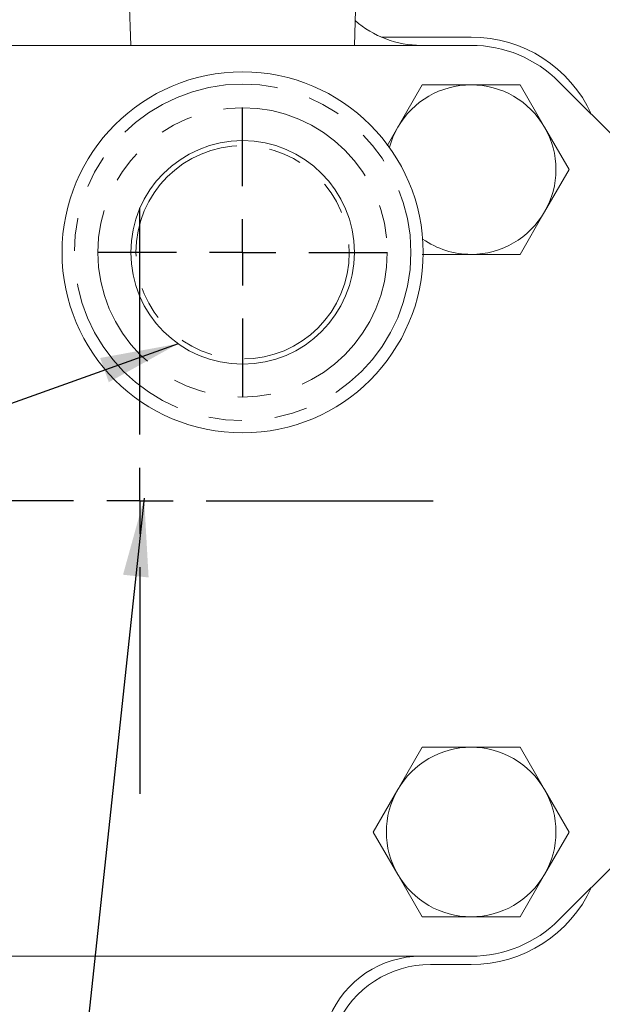
# Model space of a CAD drawing. Units: millimetres. Extents: x 11 to 1180, y 5 to 832.
# Drawn here: x 570 to 593, y 255 to 293 of the extents above; entities that cross this region are included whole.
import ezdxf

# ---------------------------------------------------------------- set-up
doc = ezdxf.new("R2010")
doc.units = ezdxf.units.MM
doc.linetypes.add('PHANTOM', pattern=[12.7, 6.35, -1.27, 1.27, -1.27, 1.27, -1.27])
doc.layers.add('SLD-0', color=7, linetype='Continuous')
doc.styles.add('SLDTEXTSTYLE0', font='TXT', dxfattribs={"width": 0.605})
doc.dimstyles.new('SLDDIMSTYLE1', dxfattribs={"dimtxt": 3, "dimasz": 3, "dimexe": 0, "dimexo": 0.0625, "dimgap": 0.75, "dimtad": 0, "dimtih": 1, "dimtoh": 1, "dimdec": 1, "dimlfac": 2, "dimrnd": 1e-09, "dimzin": 12, "dimdsep": 46, "dimtxsty": 'SLDTEXTSTYLE0', "dimsah": 1, "dimcen": 0, "dimadec": 0, "dimazin": 0, "dimtfac": 1, "dimtdec": 3, "dimtofl": 0, "dimtmove": 0, "dimatfit": 3, "dimfxl": 0, "dimfrac": 2, "dimtolj": 1, "dimtzin": 12, "dimarcsym": 0})
doc.dimstyles.new('SLDDIMSTYLE4', dxfattribs={"dimtxt": 0, "dimasz": 3, "dimexe": 0, "dimexo": 0.0625, "dimgap": 0, "dimtad": 0, "dimtih": 1, "dimtoh": 1, "dimdec": 0, "dimrnd": 1e-09, "dimzin": 0, "dimdsep": 46, "dimtxsty": 'Standard', "dimsah": 1, "dimcen": 0.09, "dimadec": 0, "dimazin": 0, "dimtfac": 3, "dimtdec": 0, "dimtofl": 0, "dimtmove": 0, "dimatfit": 3, "dimfxl": 0, "dimfrac": 2, "dimtolj": 1, "dimtzin": 0, "dimarcsym": 0})

# ---------------------------------------------------------------- blocks, each defined once
blk = doc.blocks.new('*D18')
at = {"layer": 'SLD-0'}
for p, q in [((708.665, 398.35), (718.441, 410.686)), ((718.441, 410.686), (721.441, 410.686))]:
    blk.add_line(p, q, dxfattribs=at)
blk.add_solid([(708.665, 398.35), (710.92, 400.39), (710.137, 401.011)], dxfattribs=at)
at = {"layer": 'SLD-0', "char_height": 3, "attachment_point": 1, "style": 'SLDTEXTSTYLE0'}
for s, insert in [('%%c', (723.029, 412.253)), ('428.6', (727.397, 412.253)), (' B.C.', (737.702, 412.253))]:
    blk.add_mtext(s, dxfattribs=dict(at, insert=insert))
blk = doc.blocks.new('SW_CENTERMARKSYMBOL_1')
at = {"layer": 'SLD-0', "color": 0}
for p, q in [((0, 2.54), (0, 11.2395)), ((0, 0), (0, 1.27)), ((-2.54, 0), (-11.2395, 0)), ((0, 0), (-1.27, 0)), ((0, 0), (0, -1.27)), ((0, 0), (1.27, 0)), ((2.54, 0), (11.2395, 0)), ((0, -2.54), (0, -11.2395))]:
    blk.add_line(p, q, dxfattribs=at)
blk = doc.blocks.new('SW_CENTERMARKSYMBOL_2')
at = {"layer": 'SLD-0', "color": 0}
for p, q in [((0, 2.54), (0, 5.55625)), ((0, 0), (0, 1.27)), ((-2.54, 0), (-5.55625, 0)), ((0, 0), (-1.27, 0)), ((0, 0), (0, -1.27)), ((0, 0), (1.27, 0)), ((2.54, 0), (5.55625, 0)), ((0, -2.54), (0, -5.55625))]:
    blk.add_line(p, q, dxfattribs=at)

msp = doc.modelspace()

# ---------------------------------------------------------------- linework, layer by layer
at = {"color": 7, "linetype": 'Continuous', "lineweight": 15}
for p, q in [((574.50838, 294.943842), (574.611571, 291.641842)), ((583.184071, 291.641842), (583.287265, 294.943842)), ((587.66082, 291.959342), (584.217258, 291.959342)), ((562.260818, 291.641842), (587.66082, 291.641842)), ((584.84624, 288.504342), (585.784432, 290.129342)), ((585.784432, 290.129342), (587.66082, 290.129342)), ((589.537211, 290.129342), (590.475403, 288.504342)), ((591.028419, 290.246938), (602.327451, 278.947904)), ((584.43464, 287.791435), (584.84624, 288.504342)), ((590.475403, 288.504342), (591.413599, 286.879341)), ((591.413599, 286.879341), (590.475403, 285.254341)), ((590.475403, 285.254341), (589.537211, 283.629342)), ((587.66082, 283.629342), (585.784432, 283.629342)), ((602.327451, 269.410781), (591.028419, 258.111744)), ((584.84624, 263.104341), (585.784432, 264.729342)), ((585.784432, 264.729342), (587.66082, 264.729342)), ((589.537211, 264.729342), (590.475403, 263.104341)), ((583.908044, 261.479343), (584.84624, 263.104341)), ((590.475403, 263.104341), (591.413599, 261.479343)), ((584.84624, 259.854342), (583.908044, 261.479343)), ((591.413599, 261.479343), (590.475403, 259.854342)), ((585.784432, 258.22934), (584.84624, 259.854342)), ((590.475403, 259.854342), (589.537211, 258.22934)), ((587.66082, 258.22934), (585.784432, 258.22934)), ((587.66082, 256.716843), (562.260818, 256.716843)), ((586.101406, 256.39934), (587.66082, 256.39934))]:
    msp.add_line(p, q, dxfattribs=at)
at = {"color": 7, "linetype": 'Continuous', "lineweight": 15, "flags": 128}
msp.add_lwpolyline([(584.525246, 287.734137), (584.658213, 288.123063), (584.84624, 288.504342)], dxfattribs=at)
at = {"color": 7, "linetype": 'Continuous', "lineweight": 15}
for radius in [6.9215, 4.28625]:
    msp.add_circle((578.897821, 283.704342), radius, dxfattribs=at)
at = {"color": 8, "linetype": 'PHANTOM', "lineweight": 0}
for radius in [6.452466, 5.547344, 4.091421]:
    msp.add_circle((578.897821, 283.704342), radius, dxfattribs=at)
at = {"color": 7, "linetype": 'Continuous', "lineweight": 15}
for centre, radius, start, end in [((585.739935, 295.451842), 3.81, 228.4728458, 269.9999997), ((587.660821, 286.879342), 5.08, 24.635868, 90), ((587.660821, 286.879342), 4.7625, 44.9999997, 89.9999997), ((587.660821, 286.879342), 3.25, 89.9999997, 149.9999997), ((587.660821, 286.879342), 3.25, 29.9999997, 89.9999997), ((587.660821, 286.879342), 3.25, 329.9999997, 29.9999997), ((587.660821, 286.879342), 3.25, 269.9999997, 329.9999997), ((587.660821, 286.879342), 3.25, 235.0817722, 269.9999997), ((587.660821, 261.479342), 3.25, 89.9999997, 149.9999997), ((587.660821, 261.479342), 3.25, 29.9999997, 89.9999997), ((587.660821, 261.479342), 3.25, 149.9999997, 209.9999997), ((587.660821, 261.479342), 3.25, 329.9999997, 29.9999997), ((587.660821, 261.479342), 3.25, 209.9999997, 269.9999997), ((587.660821, 261.479342), 3.25, 269.9999997, 329.9999997), ((587.660821, 261.479342), 5.08, 270, 335.3641345), ((587.660821, 261.479342), 4.7625, 269.9999997, 314.9999997), ((585.739934, 252.906842), 3.81, 89.9999997, 157.3022652), ((586.101407, 252.462342), 3.937, 90, 156.0305177)]:
    msp.add_arc(centre, radius, start, end, dxfattribs=at)
for points, knots in [([(587.66082, 290.129342), (588.130533, 290.129342), (588.758217, 290.129342), (589.380579, 290.129342), (589.537211, 290.129342)], [0, 0, 0, 0, 0.748327125, 1, 1, 1, 1]), ([(589.537211, 283.629342), (589.380579, 283.629342), (588.758217, 283.629342), (588.130533, 283.629342), (587.66082, 283.629342)], [0, 0, 0, 0, 0.251672875, 1, 1, 1, 1]), ([(587.66082, 264.729342), (588.130533, 264.729342), (588.758217, 264.729342), (589.380579, 264.729342), (589.537211, 264.729342)], [0, 0, 0, 0, 0.748327125, 1, 1, 1, 1]), ([(589.537211, 258.22934), (589.380579, 258.22934), (588.758217, 258.22934), (588.130533, 258.22934), (587.66082, 258.22934)], [0, 0, 0, 0, 0.251672875, 1, 1, 1, 1])]:
    msp.add_open_spline(points, degree=3, knots=knots, dxfattribs=at)

# ---------------------------------------------------------------- block references
at = {"layer": 'SLD-0'}
for name, p in [('SW_CENTERMARKSYMBOL_2', (578.897821, 283.704342)), ('SW_CENTERMARKSYMBOL_1', (574.960821, 274.179342))]:
    msp.add_blockref(name, p, dxfattribs=at)

# ---------------------------------------------------------------- dimensions: what is measured, and where the dimension line sits
dim = msp.add_diameter_dim_2p(p1=(575.556481, 230.384992), p2=(708.665161, 398.349691), text='<> B.C.', dimstyle='SLDDIMSTYLE1', dxfattribs=at)
dim.commit()
dim.dimension.update_dxf_attribs({"geometry": '*D18', "text_midpoint": (734.945235, 410.685775), "dimtype": 163})

# ---------------------------------------------------------------- leaders
for points in [[(576.427309, 280.201699), (467.61892, 241.279562), (464.61892, 241.279562)], [(575.123933, 274.274478), (563.639952, 167.231344), (560.639952, 167.231344)]]:
    msp.add_leader(points, dimstyle='SLDDIMSTYLE4', dxfattribs=at)

doc.saveas('drawing.dxf')
